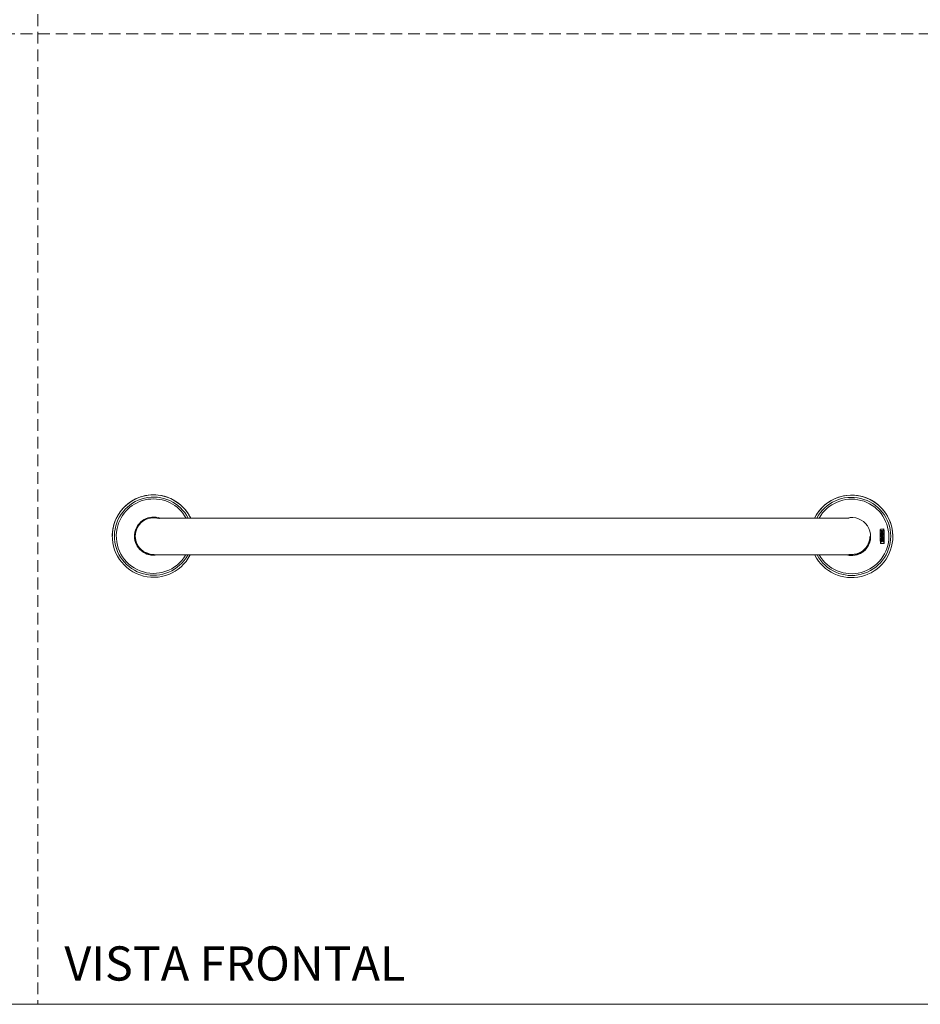
# Model space of a CAD drawing. Units: millimetres. Extents: x 0 to 297, y 0 to 210.
# Drawn here: x 97 to 194, y 0 to 107 of the extents above; entities that cross this region are included whole.
import ezdxf

# ---------------------------------------------------------------- set-up
doc = ezdxf.new("R2010")
doc.units = ezdxf.units.MM
doc.linetypes.add('HIDDEN', pattern=[1.905, 1.27, -0.635])
doc.layers.add('LÍNEAS_GUÍA', color=7, linetype='Continuous')
doc.styles.add('SLDTEXTSTYLE1', font='TXT', dxfattribs={"width": 0.605})

msp = doc.modelspace()

# ---------------------------------------------------------------- linework, layer by layer
at = {"color": 7, "linetype": 'HIDDEN', "lineweight": 18}
for p, q in [((99, 210), (99, 0)), ((0, 105), (297, 105))]:
    msp.add_line(p, q, dxfattribs=at)
at = {"color": 7, "linetype": 'Continuous', "lineweight": 18}
for p, q in [((189.05, 54.61), (189.07, 54.6)), ((189.34, 54.45), (189.4, 54.42)), ((114.34, 54.13), (114.36, 54.12)), ((114.59, 53.91), (114.64, 53.87)), ((190.53, 51.44), (190.14, 51.43)), ((190.46, 51.33), (190.22, 51.32)), ((190.46, 51.33), (190.22, 51.32)), ((190.22, 51.25), (190.22, 51.32)), ((190.22, 51.32), (190.22, 51.32)), ((190.3, 51.25), (190.22, 51.25)), ((190.31, 51.18), (190.22, 51.18)), ((190.22, 51.11), (190.22, 51.18)), ((190.22, 51.18), (190.31, 51.18)), ((190.22, 51.18), (190.22, 51.18)), ((190.31, 51.18), (190.3, 51.25)), ((190.37, 51.18), (190.37, 51.25)), ((190.37, 51.25), (190.46, 51.25)), ((190.37, 51.18), (190.37, 51.25)), ((190.46, 51.18), (190.37, 51.18)), ((190.46, 51.18), (190.37, 51.18)), ((190.37, 51.18), (190.37, 51.18)), ((190.46, 51.25), (190.46, 51.33)), ((190.46, 51.25), (190.46, 51.33)), ((190.46, 51.33), (190.46, 51.33)), ((190.46, 51.25), (190.46, 51.25)), ((190.46, 51.11), (190.46, 51.18)), ((190.46, 51.11), (190.46, 51.18)), ((190.46, 51.18), (190.46, 51.18)), ((107.08, 50.67), (107.08, 50.67)), ((190.22, 51.11), (190.46, 51.11)), ((190.46, 51.07), (190.22, 51.07)), ((190.22, 50.87), (190.22, 51.07)), ((190.46, 51.07), (190.22, 51.07)), ((190.22, 51.07), (190.22, 51.07)), ((190.29, 50.87), (190.22, 50.87)), ((190.46, 50.84), (190.22, 50.84)), ((190.22, 50.67), (190.22, 50.84)), ((190.46, 50.84), (190.22, 50.84)), ((190.22, 50.84), (190.22, 50.84)), ((190.46, 50.7), (190.22, 50.63)), ((190.46, 50.7), (190.22, 50.63)), ((190.29, 50.68), (190.22, 50.67)), ((190.22, 50.63), (190.22, 50.55)), ((190.22, 50.63), (190.22, 50.63)), ((190.22, 50.55), (190.46, 50.48)), ((190.46, 50.46), (190.23, 50.45)), ((190.46, 50.46), (190.23, 50.45)), ((190.23, 50.45), (190.23, 50.45)), ((190.23, 50.25), (190.23, 50.45)), ((190.29, 50.25), (190.23, 50.25)), ((190.35, 50.16), (190.23, 50.24)), ((190.23, 50.24), (190.23, 50.15)), ((190.35, 50.16), (190.23, 50.24)), ((190.23, 50.24), (190.23, 50.24)), ((190.23, 50.15), (190.29, 50.12)), ((190.29, 50.12), (190.23, 50.08)), ((190.29, 50.12), (190.23, 50.08)), ((190.23, 50.08), (190.23, 50)), ((190.23, 50.08), (190.23, 50.08)), ((190.28, 50.99), (190.39, 51)), ((190.29, 50.87), (190.28, 50.99)), ((190.29, 50.87), (190.28, 50.99)), ((190.29, 50.87), (190.29, 50.87)), ((190.29, 50.68), (190.29, 50.77)), ((190.29, 50.77), (190.46, 50.77)), ((190.29, 50.68), (190.29, 50.77)), ((190.29, 50.68), (190.29, 50.68)), ((190.29, 50.25), (190.29, 50.38)), ((190.29, 50.38), (190.4, 50.38)), ((190.29, 50.25), (190.29, 50.38)), ((190.29, 50.25), (190.29, 50.25)), ((190.31, 50.99), (190.31, 50.99)), ((190.31, 50.99), (190.31, 50.89)), ((190.31, 50.89), (190.37, 50.89)), ((190.46, 50.63), (190.32, 50.59)), ((190.46, 50.55), (190.32, 50.59)), ((190.32, 50.59), (190.46, 50.55)), ((190.32, 50.38), (190.32, 50.38)), ((190.32, 50.38), (190.32, 50.27)), ((190.32, 50.27), (190.37, 50.27)), ((190.47, 50.24), (190.35, 50.16)), ((190.47, 50.24), (190.35, 50.16)), ((190.35, 50.16), (190.35, 50.16)), ((190.37, 50.27), (190.37, 50.27)), ((190.39, 51), (190.4, 50.87)), ((190.4, 50.87), (190.46, 50.87)), ((190.4, 50.38), (190.4, 50.26)), ((190.4, 50.26), (190.47, 50.26)), ((190.41, 50.12), (190.47, 50.16)), ((190.47, 50.08), (190.41, 50.12)), ((190.47, 50.08), (190.41, 50.12)), ((190.46, 51.11), (190.46, 51.11)), ((190.46, 50.87), (190.46, 51.07)), ((190.46, 50.87), (190.46, 51.07)), ((190.46, 51.07), (190.46, 51.07)), ((190.46, 50.87), (190.46, 50.87)), ((190.46, 50.77), (190.46, 50.84)), ((190.46, 50.77), (190.46, 50.84)), ((190.46, 50.84), (190.46, 50.84)), ((190.46, 50.77), (190.46, 50.77)), ((190.46, 50.63), (190.46, 50.7)), ((190.46, 50.7), (190.46, 50.63)), ((190.46, 50.7), (190.46, 50.7)), ((190.46, 50.63), (190.46, 50.63)), ((190.46, 50.48), (190.46, 50.55)), ((190.46, 50.55), (190.46, 50.48)), ((190.46, 50.55), (190.46, 50.55)), ((190.46, 50.48), (190.46, 50.48)), ((190.47, 50.26), (190.46, 50.46)), ((190.46, 50.46), (190.46, 50.46)), ((190.47, 50.26), (190.46, 50.46)), ((190.47, 50.26), (190.47, 50.26)), ((190.47, 50.16), (190.47, 50.24)), ((190.47, 50.16), (190.47, 50.24)), ((190.47, 50.24), (190.47, 50.24)), ((190.47, 50.16), (190.47, 50.16)), ((190.47, 50), (190.47, 50.08)), ((190.47, 50), (190.47, 50.08)), ((190.47, 50.08), (190.47, 50.08)), ((191.49, 50.63), (191.49, 50.64)), ((190.16, 49.88), (190.54, 49.88)), ((190.16, 49.88), (190.54, 49.88)), ((190.16, 49.88), (190.16, 49.88)), ((190.23, 50), (190.35, 50.07)), ((190.35, 50.07), (190.47, 50)), ((190.47, 50), (190.47, 50)), ((190.54, 49.88), (190.54, 49.88))]:
    msp.add_line(p, q, dxfattribs=at)
at = {"color": 7, "linetype": 'Continuous', "lineweight": 18, "flags": 128}
msp.add_lwpolyline([(107.08, 50.67), (107.08, 50.93), (107.13, 51.37)], dxfattribs=at)
at = {"color": 7, "linetype": 'Continuous', "lineweight": 18}
for centre, radius, start, end in [((111.53, 50.67), 4.46, 25.7718, 168.3976), ((111.53, 50.67), 4.46, 50.9519, 165.8448), ((111.53, 50.66), 4.23, 27.3729, 331.095), ((111.53, 50.66), 4.03, 28.8861, 168.3976), ((187.03, 50.64), 4.46, 63.1293, 153.865), ((187.03, 50.63), 4.46, 206.8557, 153.7274), ((187.03, 50.63), 4.23, 0.5773, 152.23), ((187.03, 50.63), 4.03, 209.8826, 150.5229), ((187.03, 50.64), 4.46, 0.0002, 58.0242), ((111.53, 50.67), 4.46, 25.6634, 45.8465), ((111.53, 50.66), 2.06, 70.0891, 168.3977), ((111.53, 50.66), 1.98, 72.9365, 179.9991), ((187.03, 50.62), 2.06, 253.8701, 103.6288), ((111.53, 50.67), 4.46, 168.3998, 332.6538), ((111.53, 50.66), 4.03, 168.3998, 329.5424), ((111.53, 50.66), 2.06, 168.3993, 281.4137), ((111.53, 50.66), 2.06, 180.0007, 281.3579), ((111.53, 50.66), 1.98, 180.0004, 253.5084), ((111.53, 50.66), 1.98, 180.0001, 231.0729), ((187.03, 50.63), 4.23, 208.303, 0.5751), ((187.03, 50.62), 2.06, 253.9123, 359.9992), ((187.03, 50.63), 1.98, 264.3501, 359.9993), ((187.03, 50.63), 1.98, 299.3407, 359.9997)]:
    msp.add_arc(centre, radius, start, end, dxfattribs=at)
for points, knots in [([(189.01, 54.63), (189.01, 54.63), (189.01, 54.63), (189.04, 54.62), (189.05, 54.61)], [0, 0, 0, 0, 0.500206, 1, 1, 1, 1]), ([(189.43, 54.39), (189.43, 54.39), (189.43, 54.39), (189.43, 54.4), (189.41, 54.41), (189.38, 54.42), (189.33, 54.46), (189.25, 54.5), (189.17, 54.55), (189.09, 54.59), (189.04, 54.62), (189.02, 54.63), (189.01, 54.63), (189.01, 54.63)], [0, 0, 0, 0, 0.062592, 0.125281, 0.18769, 0.250526, 0.375205, 0.499993, 0.625013, 0.749852, 0.87467, 0.937619, 1, 1, 1, 1]), ([(189.16, 54.55), (189.16, 54.55), (189.14, 54.56), (189.11, 54.58), (189.08, 54.6), (189.05, 54.61), (189.04, 54.61), (189.04, 54.62)], [0, 0, 0, 0, 0.082801, 0.282859, 0.503864, 0.742345, 1, 1, 1, 1]), ([(189.34, 54.44), (189.35, 54.44), (189.35, 54.44), (189.34, 54.44), (189.33, 54.45), (189.32, 54.46), (189.29, 54.48), (189.26, 54.5), (189.21, 54.52), (189.18, 54.54), (189.16, 54.55)], [0, 0, 0, 0, 0.017742, 0.081032, 0.148705, 0.285051, 0.418473, 0.547794, 0.786664, 1, 1, 1, 1]), ([(189.4, 54.42), (189.4, 54.41), (189.42, 54.4), (189.43, 54.4), (189.43, 54.39)], [0, 0, 0, 0, 0.49951, 1, 1, 1, 1]), ([(114.31, 54.16), (114.31, 54.16), (114.31, 54.16), (114.33, 54.14), (114.34, 54.13)], [0, 0, 0, 0, 0.500206, 1, 1, 1, 1]), ([(114.41, 54.07), (114.4, 54.08), (114.37, 54.11), (114.34, 54.14), (114.31, 54.16), (114.31, 54.16), (114.31, 54.16)], [0, 0, 0, 0, 0.213947, 0.60617, 0.803977, 1, 1, 1, 1]), ([(114.42, 54.06), (114.41, 54.07), (114.39, 54.09), (114.36, 54.11), (114.34, 54.13), (114.33, 54.14), (114.33, 54.14)], [0, 0, 0, 0, 0.2107726, 0.4537774, 0.7162045, 1, 1, 1, 1]), ([(114.67, 53.84), (114.67, 53.84), (114.67, 53.84), (114.67, 53.84), (114.65, 53.86), (114.63, 53.88), (114.58, 53.92), (114.52, 53.98), (114.46, 54.04), (114.42, 54.06), (114.41, 54.07)], [0, 0, 0, 0, 0.091808, 0.183759, 0.275299, 0.367465, 0.550342, 0.733378, 0.916755, 1, 1, 1, 1]), ([(114.59, 53.9), (114.59, 53.9), (114.6, 53.9), (114.59, 53.91), (114.59, 53.92), (114.57, 53.93), (114.55, 53.95), (114.52, 53.98), (114.48, 54.02), (114.44, 54.05), (114.42, 54.06), (114.42, 54.06)], [0, 0, 0, 0, 0.016101, 0.07483, 0.13764, 0.264182, 0.387998, 0.507989, 0.729556, 0.993426, 1, 1, 1, 1]), ([(114.64, 53.87), (114.65, 53.86), (114.66, 53.85), (114.67, 53.84), (114.67, 53.84)], [0, 0, 0, 0, 0.4995096, 1, 1, 1, 1]), ([(186.76, 52.61), (186.76, 52.61), (186.76, 52.61), (186.69, 52.61), (186.53, 52.61), (186.28, 52.61), (185.92, 52.6), (185.42, 52.6), (184.75, 52.6), (184.01, 52.6), (183.2, 52.6), (182.37, 52.6), (181.52, 52.6), (180.69, 52.6), (179.88, 52.6), (179.09, 52.6), (178.3, 52.6), (177.52, 52.6), (176.19, 52.6), (174.34, 52.6), (171.83, 52.6), (169.22, 52.6), (166.5, 52.6), (163.12, 52.6), (159.09, 52.6), (154.39, 52.6), (150.08, 52.6), (146.16, 52.6), (142.61, 52.6), (139.06, 52.6), (135.49, 52.6), (131.86, 52.6), (128.32, 52.6), (124.89, 52.6), (122.27, 52.6), (120.31, 52.6), (119.02, 52.6), (117.73, 52.6), (116.63, 52.6), (115.73, 52.6), (115.03, 52.6), (114.35, 52.6), (113.79, 52.6), (113.33, 52.6), (112.97, 52.6), (112.68, 52.6), (112.46, 52.6), (112.29, 52.6), (112.18, 52.59), (112.11, 52.58), (112.1, 52.57), (112.1, 52.56)], [0, 0, 0, 0, 0.001938, 0.00728, 0.014975, 0.022603, 0.030152, 0.041314, 0.052284, 0.063051, 0.073608, 0.084493, 0.095156, 0.105577, 0.115721, 0.125709, 0.135637, 0.145503, 0.15531, 0.185736, 0.215565, 0.250296, 0.284386, 0.318197, 0.377903, 0.436944, 0.495941, 0.540636, 0.585331, 0.630025, 0.67472, 0.720246, 0.767422, 0.808324, 0.85003, 0.866345, 0.882605, 0.898808, 0.914945, 0.924057, 0.93315, 0.942225, 0.951609, 0.958245, 0.96516, 0.972336, 0.977875, 0.983536, 0.989307, 0.995176, 1, 1, 1, 1]), ([(107.17, 51.57), (107.16, 51.54), (107.15, 51.48), (107.14, 51.41), (107.13, 51.35), (107.13, 51.34), (107.12, 51.33)], [0, 0, 0, 0, 0.250251, 0.500415, 0.750242, 1, 1, 1, 1]), ([(107.12, 51.33), (107.12, 51.33), (107.12, 51.33), (107.13, 51.36), (107.13, 51.37)], [0, 0, 0, 0, 0.500206, 1, 1, 1, 1]), ([(107.2, 51.71), (107.2, 51.71), (107.2, 51.71), (107.2, 51.7), (107.2, 51.69), (107.19, 51.67), (107.19, 51.65), (107.18, 51.61), (107.17, 51.57), (107.16, 51.55), (107.16, 51.55)], [0, 0, 0, 0, 0.023434, 0.102998, 0.18817, 0.359665, 0.527285, 0.689465, 0.987997, 1, 1, 1, 1]), ([(107.22, 51.8), (107.22, 51.81), (107.22, 51.81), (107.22, 51.8), (107.21, 51.78), (107.21, 51.75), (107.2, 51.71), (107.19, 51.66), (107.18, 51.62), (107.17, 51.58), (107.17, 51.57)], [0, 0, 0, 0, 0.124842, 0.249918, 0.37445, 0.499914, 0.624366, 0.749585, 0.874792, 1, 1, 1, 1]), ([(107.21, 51.76), (107.21, 51.77), (107.22, 51.79), (107.22, 51.8), (107.22, 51.8)], [0, 0, 0, 0, 0.4995096, 1, 1, 1, 1]), ([(190.14, 51.43), (190.14, 51.43), (190.14, 51.42), (190.14, 51.4), (190.14, 51.38), (190.14, 51.35), (190.13, 51.32), (190.13, 51.3), (190.13, 51.27), (190.13, 51.25), (190.13, 51.23), (190.13, 51.21), (190.13, 51.18), (190.12, 51.16), (190.12, 51.13), (190.12, 51.11), (190.12, 51.08), (190.12, 51.05), (190.12, 51.03), (190.12, 51), (190.12, 50.98), (190.12, 50.96), (190.12, 50.93), (190.12, 50.91), (190.12, 50.89), (190.12, 50.86), (190.12, 50.84), (190.12, 50.81), (190.12, 50.78), (190.12, 50.76), (190.12, 50.73), (190.12, 50.71), (190.12, 50.68), (190.12, 50.66), (190.12, 50.64), (190.12, 50.62), (190.12, 50.59), (190.12, 50.57), (190.12, 50.54), (190.12, 50.51), (190.12, 50.49), (190.12, 50.46), (190.12, 50.44), (190.12, 50.41), (190.12, 50.39), (190.12, 50.36), (190.12, 50.34), (190.13, 50.32), (190.13, 50.3), (190.13, 50.27), (190.13, 50.24), (190.13, 50.22), (190.13, 50.19), (190.13, 50.17), (190.14, 50.14), (190.14, 50.12), (190.14, 50.09), (190.14, 50.06), (190.14, 50.04), (190.14, 50.02), (190.15, 50), (190.15, 49.98), (190.15, 49.95), (190.15, 49.92), (190.15, 49.9), (190.16, 49.88), (190.16, 49.88)], [0, 0, 0, 0, 0.004127, 0.020636, 0.037144, 0.053652, 0.070161, 0.086669, 0.103178, 0.119686, 0.127941, 0.144449, 0.160957, 0.177466, 0.193974, 0.210483, 0.226991, 0.2435, 0.260008, 0.276517, 0.293025, 0.309533, 0.317788, 0.334296, 0.350805, 0.367313, 0.383821, 0.40033, 0.416838, 0.433347, 0.449855, 0.466364, 0.482872, 0.499381, 0.507635, 0.524143, 0.540652, 0.55716, 0.573669, 0.590177, 0.606686, 0.623194, 0.639702, 0.656211, 0.672719, 0.689228, 0.705736, 0.71399, 0.730499, 0.747007, 0.763516, 0.780024, 0.796533, 0.813041, 0.82955, 0.846058, 0.862567, 0.879075, 0.895583, 0.903838, 0.920346, 0.936855, 0.953363, 0.969872, 0.984936, 1, 1, 1, 1]), ([(190.54, 49.88), (190.54, 49.88), (190.54, 49.89), (190.54, 49.91), (190.55, 49.94), (190.55, 49.97), (190.55, 49.99), (190.55, 50.02), (190.55, 50.05), (190.55, 50.07), (190.55, 50.1), (190.56, 50.12), (190.56, 50.14), (190.56, 50.17), (190.56, 50.19), (190.56, 50.22), (190.56, 50.24), (190.56, 50.26), (190.56, 50.28), (190.56, 50.31), (190.56, 50.34), (190.56, 50.36), (190.56, 50.39), (190.56, 50.41), (190.56, 50.43), (190.57, 50.46), (190.57, 50.48), (190.57, 50.51), (190.57, 50.53), (190.57, 50.55), (190.57, 50.58), (190.57, 50.6), (190.57, 50.63), (190.57, 50.66), (190.57, 50.68), (190.56, 50.7), (190.56, 50.72), (190.56, 50.75), (190.56, 50.78), (190.56, 50.8), (190.56, 50.83), (190.56, 50.85), (190.56, 50.87), (190.56, 50.89), (190.56, 50.92), (190.56, 50.95), (190.56, 50.97), (190.56, 51), (190.55, 51.02), (190.55, 51.04), (190.55, 51.07), (190.55, 51.09), (190.55, 51.12), (190.55, 51.14), (190.55, 51.16), (190.55, 51.19), (190.54, 51.21), (190.54, 51.24), (190.54, 51.26), (190.54, 51.29), (190.54, 51.31), (190.53, 51.33), (190.53, 51.36), (190.53, 51.38), (190.53, 51.41), (190.53, 51.43), (190.53, 51.44)], [0, 0, 0, 0, 0.00425, 0.021251, 0.038252, 0.055253, 0.072254, 0.089255, 0.106256, 0.123256, 0.140257, 0.148758, 0.165759, 0.18276, 0.19976, 0.216761, 0.233762, 0.242263, 0.259264, 0.276264, 0.293265, 0.310266, 0.327267, 0.335768, 0.352768, 0.369769, 0.38677, 0.403771, 0.420772, 0.429273, 0.446273, 0.463274, 0.480275, 0.497276, 0.514277, 0.522777, 0.539778, 0.556779, 0.57378, 0.590781, 0.607782, 0.624783, 0.633283, 0.650284, 0.667285, 0.684286, 0.701287, 0.718288, 0.726788, 0.743789, 0.76079, 0.777791, 0.794792, 0.811793, 0.820293, 0.837294, 0.854295, 0.871296, 0.888297, 0.905297, 0.913798, 0.930799, 0.9478, 0.964801, 0.9824, 1, 1, 1, 1]), ([(109.55, 50.57), (109.55, 50.56), (109.55, 50.53), (109.56, 50.46), (109.57, 50.36), (109.59, 50.26), (109.61, 50.17), (109.63, 50.09), (109.66, 50), (109.69, 49.92), (109.73, 49.83), (109.77, 49.74), (109.85, 49.6), (109.96, 49.43), (110.12, 49.25), (110.28, 49.11), (110.4, 49.01), (110.5, 48.95), (110.57, 48.91), (110.64, 48.89), (110.71, 48.86), (110.78, 48.84), (110.84, 48.82), (110.89, 48.8), (110.92, 48.79), (110.95, 48.78), (110.96, 48.78), (110.97, 48.77), (110.99, 48.77), (111, 48.76), (111.02, 48.75), (111.05, 48.74), (111.06, 48.73), (111.08, 48.72), (111.11, 48.71), (111.14, 48.7), (111.16, 48.7), (111.18, 48.69), (111.19, 48.69), (111.19, 48.69), (111.2, 48.69), (111.21, 48.69), (111.22, 48.68), (111.25, 48.68), (111.27, 48.68), (111.32, 48.67), (111.38, 48.67), (111.47, 48.66), (111.61, 48.66), (111.84, 48.65), (112.17, 48.65), (112.61, 48.64), (113.21, 48.64), (113.96, 48.63), (114.77, 48.63), (115.65, 48.63), (116.58, 48.63), (117.53, 48.63), (118.46, 48.63), (119.36, 48.63), (120.26, 48.63), (121.14, 48.63), (122.53, 48.63), (124.41, 48.63), (127.36, 48.63), (130.85, 48.63), (135.14, 48.63), (139.61, 48.63), (144.3, 48.63), (148.48, 48.63), (152.14, 48.63), (155.31, 48.63), (158.48, 48.63), (161.65, 48.63), (164.86, 48.63), (168.13, 48.63), (171.49, 48.63), (174.9, 48.63), (177.44, 48.63), (179.09, 48.63), (179.85, 48.63), (180.61, 48.63), (181.37, 48.63), (182.12, 48.63), (182.88, 48.63), (183.61, 48.63), (184.3, 48.63), (184.96, 48.63), (185.6, 48.64), (186.21, 48.64), (186.76, 48.66), (187.14, 48.68), (187.39, 48.7), (187.54, 48.72), (187.64, 48.75), (187.7, 48.76), (187.73, 48.78), (187.75, 48.78), (187.76, 48.79), (187.77, 48.79), (187.78, 48.79), (187.78, 48.8), (187.78, 48.8), (187.78, 48.8), (187.78, 48.8), (187.79, 48.8), (187.79, 48.8), (187.79, 48.8), (187.79, 48.8), (187.79, 48.8), (187.8, 48.8), (187.8, 48.8), (187.82, 48.81), (187.83, 48.81), (187.85, 48.82), (187.87, 48.83), (187.91, 48.85), (187.99, 48.89), (188.12, 48.96), (188.28, 49.07), (188.43, 49.2), (188.56, 49.34), (188.65, 49.45), (188.71, 49.54), (188.77, 49.64), (188.84, 49.75), (188.9, 49.88), (188.95, 50.03), (188.99, 50.19), (189.03, 50.35), (189.04, 50.46), (189.04, 50.52), (189.04, 50.52)], [0, 0, 0, 0, 0.000387, 0.006973, 0.012517, 0.015999, 0.018913, 0.021277, 0.023125, 0.024528, 0.025111, 0.026478, 0.027919, 0.030399, 0.032985, 0.035689, 0.038794, 0.041338, 0.044538, 0.04802, 0.050233, 0.051988, 0.053304, 0.054209, 0.054531, 0.054792, 0.054913, 0.055035, 0.055304, 0.055638, 0.056054, 0.057166, 0.059249, 0.061208, 0.062617, 0.063333, 0.063591, 0.063794, 0.063881, 0.063962, 0.064041, 0.064124, 0.064313, 0.064551, 0.065214, 0.066149, 0.068873, 0.072747, 0.077769, 0.084992, 0.092091, 0.099069, 0.109307, 0.119288, 0.12902, 0.138512, 0.149173, 0.159511, 0.169567, 0.179402, 0.189167, 0.198868, 0.208506, 0.234683, 0.26038, 0.305107, 0.349033, 0.400641, 0.451687, 0.502699, 0.537264, 0.57183, 0.606395, 0.64096, 0.675696, 0.711455, 0.748353, 0.785616, 0.823095, 0.831438, 0.839756, 0.848049, 0.856316, 0.864564, 0.8728, 0.881011, 0.889153, 0.89749, 0.906207, 0.915364, 0.925023, 0.935248, 0.940598, 0.946018, 0.950559, 0.95395, 0.955083, 0.955936, 0.956525, 0.956721, 0.956855, 0.9569, 0.956917, 0.956933, 0.956947, 0.95696, 0.956975, 0.956991, 0.957032, 0.95712, 0.957242, 0.958252, 0.958474, 0.958685, 0.958898, 0.959125, 0.959656, 0.96033, 0.962183, 0.964748, 0.9677, 0.97027, 0.971435, 0.972556, 0.973837, 0.975478, 0.978366, 0.982134, 0.986821, 0.992446, 0.999021, 1, 1, 1, 1]), ([(190.16, 49.88), (190.16, 49.88), (190.16, 49.89), (190.15, 49.91), (190.15, 49.94), (190.15, 49.96), (190.15, 49.98), (190.15, 50.01), (190.14, 50.03), (190.14, 50.05), (190.14, 50.08), (190.14, 50.11), (190.14, 50.13), (190.13, 50.16), (190.13, 50.18), (190.13, 50.2), (190.13, 50.23), (190.13, 50.25), (190.13, 50.28), (190.13, 50.3), (190.13, 50.33), (190.12, 50.36), (190.12, 50.38), (190.12, 50.4), (190.12, 50.42), (190.12, 50.45), (190.12, 50.48), (190.12, 50.5), (190.12, 50.53), (190.12, 50.55), (190.12, 50.57), (190.12, 50.59), (190.12, 50.62), (190.12, 50.64), (190.12, 50.65), (190.12, 50.67), (190.12, 50.69), (190.12, 50.71), (190.12, 50.73), (190.12, 50.75), (190.12, 50.75)], [0, 0, 0, 0, 0.007538, 0.037691, 0.067843, 0.097995, 0.128148, 0.143224, 0.173376, 0.203529, 0.233681, 0.263834, 0.293986, 0.324138, 0.354291, 0.369367, 0.399519, 0.429672, 0.459824, 0.489977, 0.520129, 0.550281, 0.580434, 0.59551, 0.625662, 0.655815, 0.685967, 0.71612, 0.746272, 0.776424, 0.791501, 0.821653, 0.851805, 0.871418, 0.891032, 0.898386, 0.927805, 0.957225, 0.986644, 1, 1, 1, 1]), ([(190.37, 50.89), (190.37, 50.89), (190.37, 50.9), (190.36, 50.93), (190.35, 50.96), (190.32, 50.98), (190.31, 50.99)], [0, 0, 0, 0, 0.05081, 0.254753, 0.649306, 1, 1, 1, 1]), ([(190.37, 50.89), (190.37, 50.89), (190.37, 50.9), (190.36, 50.92), (190.36, 50.94), (190.35, 50.95), (190.35, 50.96), (190.34, 50.96), (190.34, 50.96), (190.34, 50.96), (190.34, 50.96), (190.34, 50.96), (190.34, 50.96), (190.34, 50.97), (190.34, 50.97), (190.34, 50.97), (190.34, 50.97), (190.34, 50.97), (190.33, 50.97), (190.33, 50.97), (190.33, 50.97), (190.33, 50.98), (190.32, 50.98), (190.32, 50.99), (190.31, 50.99)], [0, 0, 0, 0, 0.05118, 0.256621, 0.451242, 0.548302, 0.596801, 0.608923, 0.621045, 0.633168, 0.64529, 0.657413, 0.669535, 0.681657, 0.69378, 0.705902, 0.718025, 0.730147, 0.742269, 0.754392, 0.766514, 0.778637, 0.827136, 1, 1, 1, 1]), ([(190.37, 50.27), (190.37, 50.28), (190.37, 50.29), (190.37, 50.31), (190.35, 50.35), (190.33, 50.37), (190.32, 50.38)], [0, 0, 0, 0, 0.050921, 0.255305, 0.652458, 1, 1, 1, 1]), ([(190.37, 50.27), (190.37, 50.27), (190.37, 50.27), (190.37, 50.27), (190.37, 50.28), (190.37, 50.28), (190.37, 50.28), (190.37, 50.28), (190.37, 50.28), (190.37, 50.28), (190.37, 50.28), (190.37, 50.28), (190.37, 50.28), (190.37, 50.28), (190.37, 50.28), (190.37, 50.28), (190.37, 50.29), (190.37, 50.29), (190.37, 50.29), (190.37, 50.29), (190.37, 50.29), (190.37, 50.29), (190.37, 50.29), (190.37, 50.29), (190.37, 50.29), (190.37, 50.29), (190.37, 50.29), (190.37, 50.29), (190.37, 50.3), (190.37, 50.3), (190.37, 50.3), (190.37, 50.3), (190.37, 50.3), (190.37, 50.3), (190.37, 50.3), (190.37, 50.3), (190.37, 50.3), (190.37, 50.3), (190.37, 50.3), (190.37, 50.3), (190.37, 50.3), (190.37, 50.31), (190.37, 50.31), (190.37, 50.31), (190.37, 50.31), (190.37, 50.31), (190.37, 50.31), (190.37, 50.31), (190.37, 50.31), (190.37, 50.31), (190.37, 50.31), (190.37, 50.31), (190.37, 50.31), (190.37, 50.32), (190.37, 50.32), (190.36, 50.32), (190.36, 50.32), (190.36, 50.32), (190.36, 50.32), (190.36, 50.32), (190.36, 50.32), (190.36, 50.32), (190.36, 50.33), (190.35, 50.35), (190.34, 50.37), (190.32, 50.38), (190.32, 50.38)], [0, 0, 0, 0, 0.006419, 0.012837, 0.019256, 0.025675, 0.032093, 0.038512, 0.044931, 0.051349, 0.057768, 0.064187, 0.070605, 0.077024, 0.083443, 0.09628, 0.102699, 0.109117, 0.115536, 0.121955, 0.128373, 0.134792, 0.141211, 0.147629, 0.154048, 0.160467, 0.166885, 0.173304, 0.179722, 0.186141, 0.19256, 0.198978, 0.205397, 0.211816, 0.218234, 0.224653, 0.231072, 0.23749, 0.243909, 0.250328, 0.256746, 0.263165, 0.269584, 0.276002, 0.279212, 0.28563, 0.292049, 0.298468, 0.311305, 0.317724, 0.324142, 0.330561, 0.33698, 0.343398, 0.349817, 0.356236, 0.362654, 0.369073, 0.375492, 0.38191, 0.388329, 0.394748, 0.420424, 0.523219, 0.92981, 1, 1, 1, 1])]:
    msp.add_open_spline(points, degree=3, knots=knots, dxfattribs=at)
at = {"layer": 'LÍNEAS_GUÍA', "color": 7, "lineweight": 18}
msp.add_line((0, 0), (297, 0), dxfattribs=at)

# ---------------------------------------------------------------- texts
at = {"color": 7, "linetype": 'Continuous', "lineweight": 0, "insert": (101.89, 6.27), "char_height": 3.7042, "attachment_point": 1, "style": 'SLDTEXTSTYLE1'}
msp.add_mtext('VISTA FRONTAL', dxfattribs=at)

doc.saveas('drawing.dxf')
